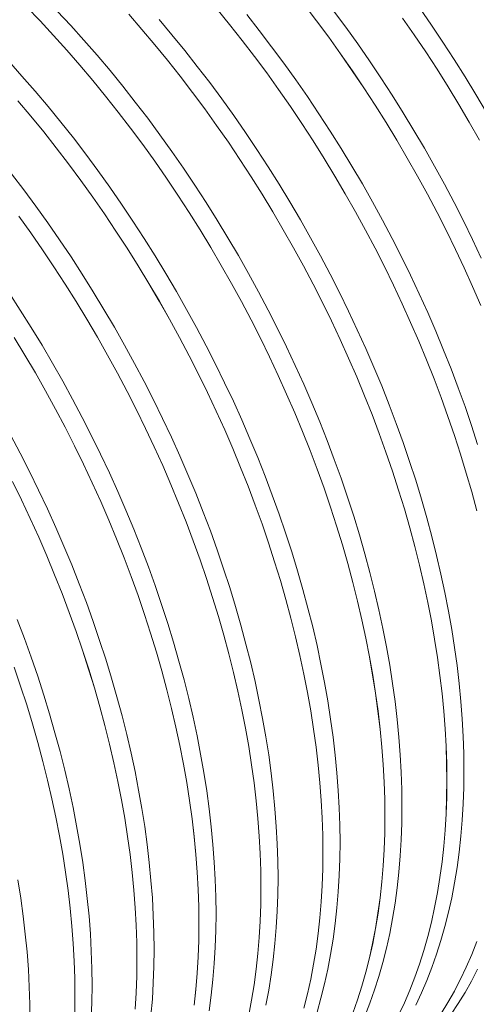
# Model space of a CAD drawing. Units: millimetres. Extents: x 250 to 96022, y -21797 to 9945.
# Drawn here: x 12431 to 12656, y -14708 to -14224 of the extents above; entities that cross this region are included whole.
import ezdxf

# ---------------------------------------------------------------- set-up
doc = ezdxf.new("R2010")
doc.units = ezdxf.units.MM
doc.header["$LTSCALE"] = 25

msp = doc.modelspace()

# ---------------------------------------------------------------- linework, layer by layer
at = {"color": 7, "linetype": 'Continuous', "lineweight": 15, "flags": 128}
for points in [[(12571.416, -14216.83), (12577.498, -14224.773), (12583.478, -14232.838), (12589.351, -14241.022), (12595.113, -14249.317), (12600.761, -14257.719), (12606.29, -14266.222), (12611.697, -14274.819), (12616.978, -14283.505), (12622.13, -14292.273), (12627.148, -14301.119), (12632.03, -14310.036), (12636.772, -14319.017), (12641.37, -14328.057), (12645.823, -14337.149), (12650.126, -14346.287), (12654.276, -14355.465), (12658.272, -14364.677)], [(12571.419, -14216.827), (12577.501, -14224.769), (12583.481, -14232.835), (12589.354, -14241.019), (12595.116, -14249.315), (12600.764, -14257.717), (12606.294, -14266.219), (12611.701, -14274.816), (12616.982, -14283.502), (12622.133, -14292.271), (12627.152, -14301.117), (12632.034, -14310.034), (12636.775, -14319.015), (12641.374, -14328.055), (12645.827, -14337.148), (12650.13, -14346.286), (12654.28, -14355.464), (12658.276, -14364.676)], [(12434.856, -14217.93), (12441.536, -14224.863), (12448.144, -14231.956), (12454.675, -14239.203), (12461.125, -14246.6), (12467.489, -14254.141), (12473.764, -14261.821), (12479.945, -14269.635), (12486.027, -14277.578), (12492.007, -14285.644), (12497.88, -14293.827), (12503.642, -14302.123), (12509.29, -14310.524), (12514.819, -14319.027), (12520.226, -14327.624), (12525.507, -14336.31), (12530.659, -14345.079), (12535.677, -14353.924), (12540.559, -14362.841), (12545.3, -14371.822), (12549.899, -14380.862), (12554.351, -14389.954), (12558.654, -14399.092), (12562.805, -14408.27), (12566.801, -14417.482), (12570.638, -14426.721), (12574.315, -14435.981), (12577.829, -14445.255), (12581.178, -14454.538), (12584.359, -14463.822), (12587.369, -14473.102), (12590.208, -14482.372), (12592.873, -14491.624), (12595.362, -14500.852), (12597.674, -14510.05), (12599.807, -14519.213), (12601.759, -14528.333), (12603.529, -14537.404), (12605.116, -14546.42), (12606.519, -14555.375), (12607.737, -14564.263), (12608.769, -14573.077), (12609.615, -14581.813), (12610.273, -14590.462), (12610.743, -14599.021), (12611.025, -14607.482), (12611.12, -14615.841), (12611.025, -14624.09), (12610.743, -14632.226), (12610.273, -14640.241), (12609.615, -14648.131), (12608.769, -14655.89), (12607.737, -14663.513), (12606.519, -14670.995), (12605.116, -14678.33), (12603.529, -14685.514), (12601.759, -14692.541), (12599.807, -14699.407), (12597.674, -14706.107), (12595.362, -14712.636)], [(12434.858, -14217.925), (12441.538, -14224.859), (12448.146, -14231.952), (12454.677, -14239.199), (12461.127, -14246.596), (12467.492, -14254.137), (12473.766, -14261.818), (12479.947, -14269.632), (12486.03, -14277.575), (12492.009, -14285.641), (12497.882, -14293.824), (12503.645, -14302.12), (12509.293, -14310.522), (12514.822, -14319.024), (12520.229, -14327.622), (12525.51, -14336.308), (12530.662, -14345.077), (12535.68, -14353.923), (12540.562, -14362.839), (12545.304, -14371.821), (12549.903, -14380.861), (12554.355, -14389.953), (12558.658, -14399.091), (12562.809, -14408.269), (12566.805, -14417.481), (12570.642, -14426.72), (12574.319, -14435.98), (12577.834, -14445.255), (12581.182, -14454.538), (12584.363, -14463.823), (12587.374, -14473.103), (12590.213, -14482.372), (12592.878, -14491.624), (12595.367, -14500.853), (12597.679, -14510.051), (12599.812, -14519.214), (12601.764, -14528.334), (12603.534, -14537.405), (12605.121, -14546.422), (12606.524, -14555.377), (12607.742, -14564.265), (12608.774, -14573.08), (12609.62, -14581.815), (12610.278, -14590.465), (12610.748, -14599.023), (12611.03, -14607.485), (12611.124, -14615.843), (12611.03, -14624.093), (12610.748, -14632.229), (12610.278, -14640.244), (12609.62, -14648.134), (12608.774, -14655.894), (12607.742, -14663.517), (12606.524, -14670.999), (12605.121, -14678.334), (12603.534, -14685.518), (12601.764, -14692.545), (12599.812, -14699.411), (12597.679, -14706.111), (12595.367, -14712.641)], [(12449.952, -14220.001), (12456.56, -14227.094), (12463.091, -14234.342), (12469.542, -14241.738), (12475.906, -14249.28), (12482.181, -14256.96), (12488.362, -14264.774), (12494.444, -14272.717), (12500.424, -14280.783), (12506.297, -14288.967), (12512.06, -14297.262), (12517.707, -14305.664), (12523.237, -14314.167), (12528.644, -14322.764), (12533.925, -14331.45), (12539.077, -14340.219), (12544.095, -14349.065), (12548.977, -14357.982), (12553.719, -14366.963), (12558.317, -14376.003), (12562.77, -14385.095), (12567.073, -14394.234), (12571.224, -14403.412), (12575.219, -14412.624), (12579.057, -14421.863), (12582.734, -14431.123), (12586.248, -14440.397), (12589.597, -14449.68), (12592.778, -14458.965), (12595.789, -14468.245), (12598.627, -14477.514), (12601.292, -14486.767), (12603.782, -14495.995), (12606.093, -14505.194), (12608.226, -14514.356), (12610.178, -14523.476), (12611.949, -14532.548), (12613.536, -14541.564), (12614.939, -14550.519), (12616.157, -14559.407), (12617.189, -14568.222), (12618.034, -14576.957), (12618.692, -14585.607), (12619.163, -14594.166), (12619.445, -14602.627), (12619.539, -14610.986), (12619.445, -14619.236), (12619.163, -14627.371), (12618.692, -14635.387), (12618.034, -14643.277), (12617.189, -14651.036), (12616.157, -14658.659), (12614.939, -14666.141), (12613.536, -14673.476), (12611.949, -14680.66), (12610.178, -14687.688), (12608.226, -14694.554), (12606.093, -14701.254), (12603.782, -14707.783), (12601.292, -14714.138)], [(12485.165, -14221.601), (12491.615, -14228.998), (12497.98, -14236.539), (12504.254, -14244.219), (12510.435, -14252.033), (12516.517, -14259.976), (12522.497, -14268.042), (12528.37, -14276.225), (12534.132, -14284.521), (12539.78, -14292.923), (12545.309, -14301.425), (12550.716, -14310.022), (12555.998, -14318.708), (12561.149, -14327.477), (12566.167, -14336.323), (12571.049, -14345.239), (12575.791, -14354.22), (12580.389, -14363.26), (12584.842, -14372.352), (12589.145, -14381.491), (12593.295, -14390.669), (12597.291, -14399.88), (12601.129, -14409.119), (12604.806, -14418.379), (12608.32, -14427.654), (12611.668, -14436.936), (12614.849, -14446.221), (12617.86, -14455.501), (12620.699, -14464.77), (12623.364, -14474.022), (12625.853, -14483.25), (12628.165, -14492.449), (12630.297, -14501.611), (12632.249, -14510.731), (12634.02, -14519.802), (12635.607, -14528.818), (12637.01, -14537.773), (12638.228, -14546.661), (12639.26, -14555.476), (12640.105, -14564.211), (12640.763, -14572.861), (12641.233, -14581.419), (12641.516, -14589.88), (12641.61, -14598.239), (12641.516, -14606.488), (12641.233, -14614.624), (12640.763, -14622.639), (12640.105, -14630.529), (12639.26, -14638.288), (12638.228, -14645.911), (12637.01, -14653.393), (12635.607, -14660.728), (12634.02, -14667.912), (12632.249, -14674.939), (12630.297, -14681.805), (12628.165, -14688.505), (12625.853, -14695.035), (12623.364, -14701.389), (12620.699, -14707.564), (12617.86, -14713.556)], [(12485.167, -14221.598), (12491.617, -14228.994), (12497.982, -14236.535), (12504.257, -14244.216), (12510.438, -14252.03), (12516.52, -14259.973), (12522.5, -14268.039), (12528.373, -14276.223), (12534.135, -14284.518), (12539.783, -14292.92), (12545.313, -14301.423), (12550.72, -14310.02), (12556.001, -14318.706), (12561.152, -14327.475), (12566.171, -14336.321), (12571.053, -14345.237), (12575.795, -14354.219), (12580.393, -14363.259), (12584.846, -14372.351), (12589.149, -14381.489), (12593.3, -14390.668), (12597.295, -14399.88), (12601.133, -14409.119), (12604.81, -14418.379), (12608.324, -14427.653), (12611.673, -14436.936), (12614.854, -14446.221), (12617.864, -14455.501), (12620.703, -14464.77), (12623.368, -14474.022), (12625.858, -14483.251), (12628.169, -14492.45), (12630.302, -14501.612), (12632.254, -14510.732), (12634.024, -14519.804), (12635.612, -14528.82), (12637.015, -14537.775), (12638.233, -14546.663), (12639.265, -14555.478), (12640.11, -14564.213), (12640.768, -14572.863), (12641.238, -14581.422), (12641.521, -14589.883), (12641.615, -14598.242), (12641.521, -14606.491), (12641.238, -14614.627), (12640.768, -14622.642), (12640.11, -14630.533), (12639.265, -14638.292), (12638.233, -14645.915), (12637.015, -14653.397), (12635.612, -14660.732), (12634.024, -14667.916), (12632.254, -14674.943), (12630.302, -14681.81), (12628.169, -14688.51), (12625.858, -14695.039), (12623.368, -14701.394), (12620.703, -14707.569), (12617.864, -14713.561)], [(12528.47, -14218.937), (12534.745, -14226.618), (12540.926, -14234.432), (12547.008, -14242.374), (12552.987, -14250.44), (12558.86, -14258.624), (12564.623, -14266.919), (12570.271, -14275.321), (12575.8, -14283.823), (12581.207, -14292.42), (12586.488, -14301.106), (12591.639, -14309.875), (12596.658, -14318.721), (12601.539, -14327.637), (12606.281, -14336.619), (12610.88, -14345.658), (12615.332, -14354.75), (12619.635, -14363.889), (12623.786, -14373.067), (12627.781, -14382.279), (12631.619, -14391.517), (12635.296, -14400.777), (12638.81, -14410.052), (12642.159, -14419.334), (12645.34, -14428.619), (12648.35, -14437.899), (12651.189, -14447.168), (12653.854, -14456.42), (12656.343, -14465.648)], [(12528.473, -14218.934), (12534.747, -14226.614), (12540.928, -14234.428), (12547.01, -14242.371), (12552.99, -14250.437), (12558.863, -14258.621), (12564.626, -14266.916), (12570.274, -14275.318), (12575.803, -14283.821), (12581.21, -14292.418), (12586.491, -14301.104), (12591.643, -14309.873), (12596.661, -14318.719), (12601.543, -14327.636), (12606.285, -14336.617), (12610.884, -14345.657), (12615.336, -14354.749), (12619.639, -14363.888), (12623.79, -14373.066), (12627.786, -14382.278), (12631.623, -14391.517), (12635.3, -14400.777), (12638.814, -14410.052), (12642.163, -14419.334), (12645.344, -14428.619), (12648.355, -14437.899), (12651.194, -14447.169), (12653.859, -14456.421), (12656.348, -14465.649)], [(12585.915, -14219.912), (12591.895, -14227.978), (12597.768, -14236.161), (12603.531, -14244.457), (12609.179, -14252.859), (12614.708, -14261.361), (12620.115, -14269.959), (12625.396, -14278.645), (12630.548, -14287.414), (12635.566, -14296.26), (12640.448, -14305.176), (12645.19, -14314.158), (12649.789, -14323.198), (12654.241, -14332.29), (12658.544, -14341.428)], [(12628.259, -14218.56), (12634.021, -14226.855), (12639.669, -14235.257), (12645.199, -14243.76), (12650.606, -14252.357), (12655.887, -14261.043), (12661.038, -14269.812)], [(12500.032, -14224.137), (12506.397, -14231.678), (12512.672, -14239.358), (12518.852, -14247.172), (12524.935, -14255.115), (12530.914, -14263.181), (12536.788, -14271.365), (12542.55, -14279.661), (12548.198, -14288.062), (12553.727, -14296.565), (12559.134, -14305.162), (12564.415, -14313.848), (12569.567, -14322.617), (12574.585, -14331.463), (12579.467, -14340.38), (12584.209, -14349.361), (12588.808, -14358.401), (12593.26, -14367.493), (12597.563, -14376.632), (12601.714, -14385.81), (12605.71, -14395.022), (12609.547, -14404.261), (12613.225, -14413.521), (12616.739, -14422.796), (12620.087, -14432.078), (12623.268, -14441.363), (12626.279, -14450.643), (12629.118, -14459.913), (12631.783, -14469.165), (12634.272, -14478.393), (12636.584, -14487.592), (12638.717, -14496.755), (12640.669, -14505.875), (12642.439, -14514.946), (12644.026, -14523.962), (12645.429, -14532.918), (12646.647, -14541.806), (12647.679, -14550.62), (12648.525, -14559.355), (12649.183, -14568.005), (12649.653, -14576.564), (12649.935, -14585.026), (12650.029, -14593.384), (12649.935, -14601.634), (12649.653, -14609.769), (12649.183, -14617.785), (12648.525, -14625.675), (12647.679, -14633.434), (12646.647, -14641.058), (12645.429, -14648.539), (12644.026, -14655.875), (12642.439, -14663.058), (12640.669, -14670.086), (12638.717, -14676.952), (12636.584, -14683.652), (12634.272, -14690.182), (12631.783, -14696.536), (12629.118, -14702.711), (12626.279, -14708.703)], [(12543.162, -14221.756), (12549.343, -14229.571), (12555.425, -14237.514), (12561.405, -14245.58), (12567.278, -14253.763), (12573.04, -14262.059), (12578.688, -14270.461), (12584.218, -14278.963), (12589.625, -14287.56), (12594.906, -14296.247), (12600.057, -14305.016), (12605.076, -14313.861), (12609.958, -14322.778), (12614.7, -14331.759), (12619.298, -14340.799), (12623.751, -14349.892), (12628.054, -14359.03), (12632.205, -14368.208), (12636.2, -14377.42), (12640.038, -14386.659), (12643.715, -14395.919), (12647.229, -14405.194), (12650.578, -14414.477), (12653.759, -14423.761), (12656.769, -14433.042)], [(12619.841, -14223.42), (12625.604, -14231.716), (12631.252, -14240.117), (12636.781, -14248.62), (12642.188, -14257.217), (12647.469, -14265.903), (12652.62, -14274.672), (12657.639, -14283.517)], [(12619.844, -14223.417), (12625.607, -14231.713), (12631.255, -14240.115), (12636.784, -14248.617), (12642.191, -14257.215), (12647.472, -14265.901), (12652.624, -14274.67), (12657.642, -14283.515)], [(12426.07, -14244.696), (12432.601, -14251.943), (12439.051, -14259.34), (12445.416, -14266.881), (12451.691, -14274.562), (12457.871, -14282.376), (12463.954, -14290.319), (12469.933, -14298.385), (12475.807, -14306.568), (12481.569, -14314.864), (12487.217, -14323.266), (12492.746, -14331.768), (12498.153, -14340.366), (12503.435, -14349.052), (12508.586, -14357.821), (12513.605, -14366.667), (12518.486, -14375.583), (12523.228, -14384.565), (12527.827, -14393.605), (12532.279, -14402.697), (12536.583, -14411.835), (12540.733, -14421.014), (12544.729, -14430.225), (12548.566, -14439.465), (12552.244, -14448.725), (12555.758, -14457.999), (12559.106, -14467.282), (12562.287, -14476.567), (12565.298, -14485.847), (12568.137, -14495.116), (12570.802, -14504.368), (12573.291, -14513.597), (12575.603, -14522.796), (12577.736, -14531.958), (12579.688, -14541.078), (12581.458, -14550.149), (12583.045, -14559.166), (12584.448, -14568.121), (12585.666, -14577.009), (12586.698, -14585.824), (12587.544, -14594.559), (12588.202, -14603.209), (12588.672, -14611.768), (12588.954, -14620.229), (12589.049, -14628.588), (12588.954, -14636.837), (12588.672, -14644.973), (12588.202, -14652.988), (12587.544, -14660.879), (12586.698, -14668.638), (12585.666, -14676.261), (12584.448, -14683.743), (12583.045, -14691.078), (12581.458, -14698.262), (12579.688, -14705.289), (12577.736, -14712.155)], [(12430.634, -14264.202), (12436.999, -14271.743), (12443.274, -14279.423), (12449.454, -14287.237), (12455.536, -14295.18), (12461.516, -14303.246), (12467.389, -14311.429), (12473.152, -14319.724), (12478.799, -14328.126), (12484.329, -14336.629), (12489.736, -14345.226), (12495.017, -14353.912), (12500.168, -14362.68), (12505.186, -14371.526), (12510.068, -14380.443), (12514.81, -14389.424), (12519.409, -14398.464), (12523.861, -14407.556), (12528.164, -14416.694), (12532.315, -14425.872), (12536.31, -14435.084), (12540.148, -14444.323), (12543.825, -14453.583), (12547.339, -14462.857), (12550.687, -14472.14), (12553.868, -14481.424), (12556.879, -14490.704), (12559.718, -14499.973), (12562.383, -14509.225), (12564.872, -14518.454), (12567.184, -14527.652), (12569.316, -14536.815), (12571.268, -14545.934), (12573.039, -14555.006), (12574.626, -14564.022), (12576.029, -14572.977), (12577.247, -14581.865), (12578.279, -14590.679), (12579.124, -14599.414), (12579.782, -14608.064), (12580.253, -14616.623), (12580.535, -14625.084), (12580.629, -14633.442), (12580.535, -14641.692), (12580.253, -14649.827), (12579.782, -14657.843), (12579.124, -14665.733), (12578.279, -14673.492), (12577.247, -14681.115), (12576.029, -14688.597), (12574.626, -14695.932), (12573.039, -14703.115), (12571.268, -14710.143)], [(12430.636, -14264.198), (12437.001, -14271.739), (12443.276, -14279.419), (12449.457, -14287.234), (12455.539, -14295.176), (12461.519, -14303.242), (12467.392, -14311.426), (12473.155, -14319.722), (12478.802, -14328.124), (12484.332, -14336.626), (12489.739, -14345.223), (12495.02, -14353.909), (12500.172, -14362.678), (12505.19, -14371.524), (12510.072, -14380.441), (12514.814, -14389.422), (12519.412, -14398.462), (12523.865, -14407.555), (12528.168, -14416.693), (12532.319, -14425.871), (12536.314, -14435.083), (12540.152, -14444.322), (12543.829, -14453.582), (12547.343, -14462.857), (12550.692, -14472.14), (12553.873, -14481.424), (12556.884, -14490.705), (12559.722, -14499.974), (12562.387, -14509.226), (12564.877, -14518.455), (12567.188, -14527.653), (12569.321, -14536.816), (12571.273, -14545.936), (12573.044, -14555.007), (12574.631, -14564.023), (12576.034, -14572.979), (12577.252, -14581.867), (12578.284, -14590.681), (12579.129, -14599.417), (12579.787, -14608.067), (12580.258, -14616.625), (12580.54, -14625.087), (12580.634, -14633.445), (12580.54, -14641.695), (12580.258, -14649.83), (12579.787, -14657.846), (12579.129, -14665.736), (12578.284, -14673.495), (12577.252, -14681.119), (12576.034, -14688.6), (12574.631, -14695.936), (12573.044, -14703.12), (12571.273, -14710.147)], [(12427.381, -14299.978), (12433.463, -14307.921), (12439.443, -14315.987), (12445.316, -14324.17), (12451.079, -14332.466), (12456.727, -14340.868), (12462.256, -14349.37), (12467.663, -14357.968), (12472.944, -14366.654), (12478.096, -14375.423), (12483.114, -14384.268), (12487.996, -14393.185), (12492.738, -14402.166), (12497.337, -14411.206), (12501.789, -14420.299), (12506.092, -14429.437), (12510.243, -14438.615), (12514.238, -14447.827), (12518.076, -14457.066), (12521.753, -14466.326), (12525.267, -14475.601), (12528.616, -14484.884), (12531.797, -14494.168), (12534.808, -14503.449), (12537.647, -14512.718), (12540.312, -14521.97), (12542.801, -14531.199), (12545.113, -14540.397), (12547.245, -14549.56), (12549.197, -14558.68), (12550.968, -14567.751), (12552.555, -14576.768), (12553.958, -14585.723), (12555.176, -14594.611), (12556.208, -14603.425), (12557.053, -14612.161), (12557.711, -14620.811), (12558.182, -14629.369), (12558.464, -14637.831), (12558.558, -14646.189), (12558.464, -14654.439), (12558.182, -14662.575), (12557.711, -14670.59), (12557.053, -14678.48), (12556.208, -14686.24), (12555.176, -14693.863), (12553.958, -14701.345), (12552.555, -14708.68)], [(12431.026, -14320.847), (12436.899, -14329.031), (12442.661, -14337.326), (12448.309, -14345.728), (12453.838, -14354.23), (12459.245, -14362.827), (12464.526, -14371.513), (12469.678, -14380.282), (12474.696, -14389.128), (12479.578, -14398.044), (12484.32, -14407.026), (12488.918, -14416.065), (12493.371, -14425.158), (12497.673, -14434.296), (12501.824, -14443.474), (12505.82, -14452.686), (12509.657, -14461.924), (12513.334, -14471.184), (12516.848, -14480.459), (12520.197, -14489.741), (12523.378, -14499.026), (12526.389, -14508.306), (12529.227, -14517.575), (12531.892, -14526.827), (12534.382, -14536.055), (12536.693, -14545.254), (12538.826, -14554.416), (12540.778, -14563.536), (12542.548, -14572.607), (12544.136, -14581.624), (12545.539, -14590.579), (12546.756, -14599.467), (12547.788, -14608.281), (12548.634, -14617.016), (12549.292, -14625.666), (12549.762, -14634.224), (12550.044, -14642.686), (12550.139, -14651.044), (12550.044, -14659.294), (12549.762, -14667.429), (12549.292, -14675.444), (12548.634, -14683.334), (12547.788, -14691.094), (12546.756, -14698.717), (12545.539, -14706.198), (12544.136, -14713.534)], [(12431.028, -14320.844), (12436.902, -14329.028), (12442.664, -14337.323), (12448.312, -14345.725), (12453.841, -14354.228), (12459.248, -14362.825), (12464.53, -14371.511), (12469.681, -14380.28), (12474.7, -14389.126), (12479.581, -14398.043), (12484.323, -14407.024), (12488.922, -14416.064), (12493.374, -14425.156), (12497.677, -14434.295), (12501.828, -14443.473), (12505.824, -14452.685), (12509.661, -14461.924), (12513.339, -14471.184), (12516.853, -14480.459), (12520.201, -14489.741), (12523.382, -14499.026), (12526.393, -14508.306), (12529.232, -14517.576), (12531.897, -14526.828), (12534.386, -14536.056), (12536.698, -14545.255), (12538.831, -14554.417), (12540.783, -14563.537), (12542.553, -14572.609), (12544.14, -14581.625), (12545.543, -14590.58), (12546.761, -14599.468), (12547.793, -14608.283), (12548.639, -14617.018), (12549.297, -14625.668), (12549.767, -14634.227), (12550.049, -14642.688), (12550.144, -14651.047), (12550.049, -14659.297), (12549.767, -14667.432), (12549.297, -14675.448), (12548.639, -14683.338), (12547.793, -14691.097), (12546.761, -14698.72), (12545.543, -14706.202), (12544.14, -14713.538)], [(12426.236, -14358.47), (12431.765, -14366.972), (12437.173, -14375.569), (12442.454, -14384.255), (12447.605, -14393.024), (12452.624, -14401.87), (12457.505, -14410.787), (12462.247, -14419.768), (12466.846, -14428.808), (12471.299, -14437.9), (12475.602, -14447.039), (12479.752, -14456.217), (12483.748, -14465.429), (12487.586, -14474.668), (12491.263, -14483.928), (12494.777, -14493.203), (12498.125, -14502.486), (12501.306, -14511.77), (12504.317, -14521.05), (12507.156, -14530.32), (12509.821, -14539.572), (12512.31, -14548.8), (12514.622, -14557.999), (12516.755, -14567.162), (12518.707, -14576.282), (12520.477, -14585.353), (12522.065, -14594.369), (12523.468, -14603.325), (12524.685, -14612.213), (12525.717, -14621.027), (12526.563, -14629.763), (12527.221, -14638.412), (12527.691, -14646.971), (12527.974, -14655.433), (12528.068, -14663.791), (12527.974, -14672.041), (12527.691, -14680.176), (12527.221, -14688.192), (12526.563, -14696.082), (12525.717, -14703.841), (12524.685, -14711.465)], [(12428.755, -14380.429), (12434.036, -14389.115), (12439.187, -14397.884), (12444.205, -14406.73), (12449.087, -14415.646), (12453.829, -14424.627), (12458.428, -14433.667), (12462.88, -14442.759), (12467.183, -14451.898), (12471.334, -14461.076), (12475.329, -14470.287), (12479.167, -14479.526), (12482.844, -14488.786), (12486.358, -14498.061), (12489.706, -14507.343), (12492.887, -14516.628), (12495.898, -14525.908), (12498.737, -14535.177), (12501.402, -14544.429), (12503.891, -14553.657), (12506.203, -14562.856), (12508.335, -14572.018), (12510.288, -14581.138), (12512.058, -14590.209), (12513.645, -14599.225), (12515.048, -14608.18), (12516.266, -14617.068), (12517.298, -14625.883), (12518.143, -14634.618), (12518.801, -14643.268), (12519.272, -14651.826), (12519.554, -14660.287), (12519.648, -14668.646), (12519.554, -14676.896), (12519.272, -14685.031), (12518.801, -14693.046), (12518.143, -14700.936), (12517.298, -14708.695)], [(12428.758, -14380.427), (12434.039, -14389.113), (12439.191, -14397.882), (12444.209, -14406.728), (12449.091, -14415.644), (12453.833, -14424.626), (12458.432, -14433.666), (12462.884, -14442.758), (12467.187, -14451.896), (12471.338, -14461.075), (12475.333, -14470.287), (12479.171, -14479.526), (12482.848, -14488.786), (12486.362, -14498.06), (12489.711, -14507.343), (12492.892, -14516.628), (12495.903, -14525.908), (12498.742, -14535.177), (12501.407, -14544.429), (12503.896, -14553.658), (12506.208, -14562.857), (12508.34, -14572.019), (12510.292, -14581.139), (12512.063, -14590.211), (12513.65, -14599.227), (12515.053, -14608.182), (12516.271, -14617.07), (12517.303, -14625.885), (12518.148, -14634.62), (12518.806, -14643.27), (12519.277, -14651.829), (12519.559, -14660.29), (12519.653, -14668.649), (12519.559, -14676.899), (12519.277, -14685.034), (12518.806, -14693.05), (12518.148, -14700.94), (12517.303, -14708.699)], [(12427.015, -14428.389), (12431.757, -14437.37), (12436.356, -14446.41), (12440.808, -14455.502), (12445.111, -14464.641), (12449.262, -14473.819), (12453.257, -14483.031), (12457.095, -14492.27), (12460.772, -14501.53), (12464.286, -14510.804), (12467.635, -14520.087), (12470.816, -14529.372), (12473.827, -14538.652), (12476.666, -14547.921), (12479.331, -14557.174), (12481.82, -14566.402), (12484.132, -14575.601), (12486.264, -14584.763), (12488.217, -14593.883), (12489.987, -14602.955), (12491.574, -14611.971), (12492.977, -14620.926), (12494.195, -14629.814), (12495.227, -14638.629), (12496.072, -14647.364), (12496.73, -14656.014), (12497.201, -14664.573), (12497.483, -14673.034), (12497.577, -14681.393), (12497.483, -14689.643), (12497.201, -14697.778), (12496.73, -14705.794), (12496.072, -14713.684)], [(12427.937, -14451.269), (12432.39, -14460.361), (12436.693, -14469.499), (12440.843, -14478.677), (12444.839, -14487.889), (12448.676, -14497.128), (12452.353, -14506.388), (12455.867, -14515.662), (12459.216, -14524.945), (12462.397, -14534.229), (12465.408, -14543.51), (12468.247, -14552.779), (12470.912, -14562.031), (12473.401, -14571.259), (12475.712, -14580.458), (12477.845, -14589.62), (12479.797, -14598.74), (12481.567, -14607.811), (12483.155, -14616.827), (12484.558, -14625.782), (12485.776, -14634.67), (12486.808, -14643.485), (12487.653, -14652.22), (12488.311, -14660.869), (12488.781, -14669.428), (12489.064, -14677.889), (12489.158, -14686.248), (12489.064, -14694.497), (12488.781, -14702.633), (12488.311, -14710.648)], [(12427.941, -14451.268), (12432.394, -14460.36), (12436.697, -14469.498), (12440.847, -14478.677), (12444.843, -14487.888), (12448.681, -14497.127), (12452.358, -14506.387), (12455.872, -14515.662), (12459.22, -14524.945), (12462.401, -14534.23), (12465.412, -14543.51), (12468.251, -14552.779), (12470.916, -14562.031), (12473.405, -14571.26), (12475.717, -14580.458), (12477.85, -14589.621), (12479.802, -14598.741), (12481.572, -14607.812), (12483.159, -14616.829), (12484.563, -14625.784), (12485.78, -14634.672), (12486.812, -14643.487), (12487.658, -14652.222), (12488.316, -14660.872), (12488.786, -14669.43), (12489.069, -14677.892), (12489.163, -14686.25), (12489.069, -14694.5), (12488.786, -14702.636), (12488.316, -14710.651)], [(12430.282, -14519.132), (12433.796, -14528.406), (12437.145, -14537.689), (12440.325, -14546.974), (12443.336, -14556.254), (12446.175, -14565.523), (12448.84, -14574.775), (12451.33, -14584.004), (12453.641, -14593.203), (12455.774, -14602.365), (12457.726, -14611.485), (12459.496, -14620.556), (12461.084, -14629.573), (12462.487, -14638.528), (12463.705, -14647.416), (12464.737, -14656.231), (12465.582, -14664.966), (12466.24, -14673.616), (12466.71, -14682.175), (12466.993, -14690.636), (12467.087, -14698.995), (12466.993, -14707.244), (12466.71, -14715.38)], [(12428.726, -14542.547), (12431.906, -14551.831), (12434.917, -14561.111), (12437.756, -14570.38), (12440.421, -14579.632), (12442.91, -14588.861), (12445.222, -14598.059), (12447.355, -14607.222), (12449.307, -14616.341), (12451.077, -14625.413), (12452.664, -14634.429), (12454.067, -14643.384), (12455.285, -14652.272), (12456.317, -14661.086), (12457.162, -14669.821), (12457.82, -14678.471), (12458.291, -14687.03), (12458.573, -14695.491), (12458.667, -14703.849), (12458.573, -14712.099)], [(12428.73, -14542.547), (12431.911, -14551.831), (12434.922, -14561.112), (12437.761, -14570.381), (12440.426, -14579.633), (12442.915, -14588.862), (12445.227, -14598.06), (12447.359, -14607.223), (12449.312, -14616.343), (12451.082, -14625.414), (12452.669, -14634.43), (12454.072, -14643.386), (12455.29, -14652.274), (12456.322, -14661.088), (12457.167, -14669.824), (12457.825, -14678.474), (12458.296, -14687.032), (12458.578, -14695.494), (12458.672, -14703.852), (12458.578, -14712.102)], [(12430.593, -14647.175), (12431.996, -14656.13), (12433.214, -14665.018), (12434.246, -14673.833), (12435.091, -14682.568), (12435.749, -14691.218), (12436.22, -14699.776), (12436.502, -14708.238), (12436.596, -14716.596)], [(12656.343, -14677.433), (12653.854, -14683.787), (12651.189, -14689.962), (12648.35, -14695.954), (12645.34, -14701.758), (12642.159, -14707.37), (12638.81, -14712.786)], [(12656.348, -14677.438), (12653.859, -14683.792), (12651.194, -14689.967), (12648.355, -14695.959), (12645.344, -14701.763), (12642.163, -14707.375), (12638.814, -14712.791)], [(12656.769, -14691.101), (12653.759, -14696.905), (12650.578, -14702.517), (12647.229, -14707.934), (12643.715, -14713.151)]]:
    msp.add_lwpolyline(points, dxfattribs=at)

doc.saveas('drawing.dxf')
